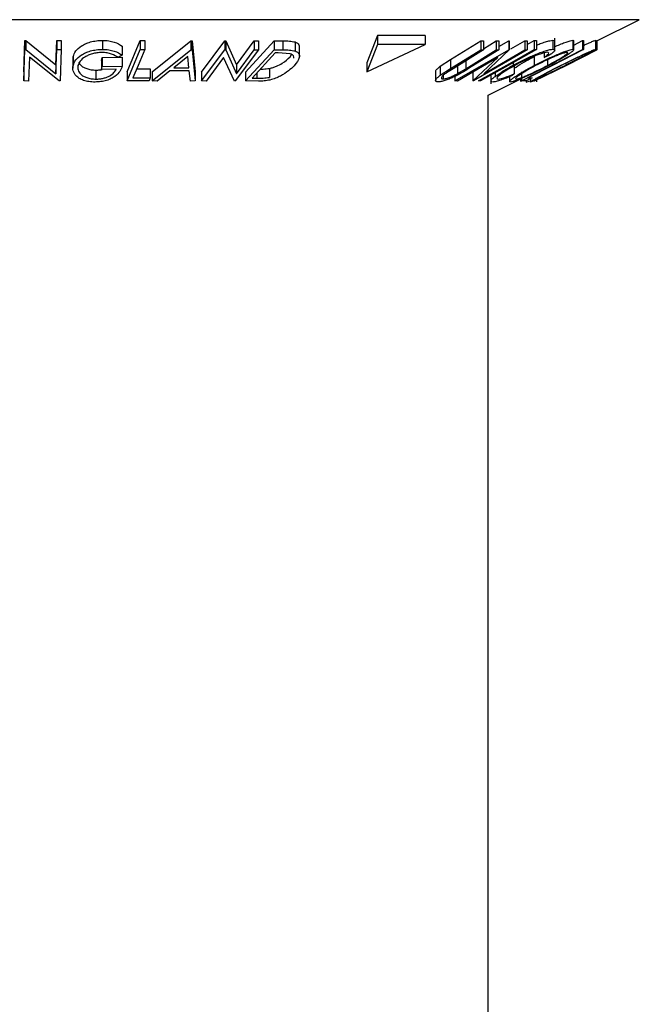
# Model space of a CAD drawing. Extents: x 5 to 292, y 5 to 205.
# Drawn here: x 38 to 39, y 161 to 164 of the extents above; entities that cross this region are included whole.
import ezdxf

# ---------------------------------------------------------------- set-up
doc = ezdxf.new("R2010")
doc.units = 0
doc.layers.get('0').update_dxf_attribs({"linetype": 'CONTINUOUS'})

msp = doc.modelspace()

# ---------------------------------------------------------------- linework, layer by layer
at = {"color": 8, "linetype": 'CONTINUOUS'}
for p, q in [((37.72725, 163.68775), (36.37495, 163.68775)), ((39.07954, 163.68775), (37.72725, 163.68775)), ((38.22819, 163.56937), (38.22819, 163.55764))]:
    msp.add_line(p, q, dxfattribs=at)
at = {"color": 7, "linetype": 'CONTINUOUS'}
for p, q in [((38.98521, 163.64058), (39.07954, 163.68775)), ((37.70901, 163.57135), (37.71169, 163.64126)), ((37.71169, 163.64126), (37.71392, 163.64122)), ((37.71169, 163.64126), (37.71169, 163.62126)), ((37.71392, 163.64122), (37.78039, 163.5876)), ((37.71392, 163.64122), (37.71392, 163.62122)), ((37.78039, 163.5876), (37.78243, 163.64113)), ((37.78243, 163.64113), (37.79259, 163.64128)), ((37.78243, 163.64113), (37.78243, 163.62113)), ((37.79259, 163.64128), (37.79259, 163.62128)), ((37.88428, 163.6417), (37.88428, 163.6217)), ((37.93905, 163.57145), (37.96807, 163.64125)), ((37.96807, 163.64125), (37.97823, 163.64119)), ((37.96807, 163.64125), (37.96807, 163.62125)), ((37.97823, 163.64119), (37.97823, 163.62119)), ((37.99505, 163.57153), (38.08129, 163.6406)), ((38.08129, 163.6406), (38.08369, 163.6406)), ((38.08129, 163.6406), (38.08129, 163.6206)), ((38.08369, 163.6406), (38.09066, 163.57152)), ((38.08369, 163.6406), (38.08369, 163.6206)), ((38.10499, 163.57134), (38.15675, 163.64099)), ((38.15675, 163.64099), (38.15882, 163.64095)), ((38.15675, 163.64099), (38.15675, 163.62099)), ((38.15882, 163.64095), (38.18275, 163.58751)), ((38.15882, 163.64095), (38.15882, 163.62095)), ((38.18275, 163.58751), (38.22236, 163.64083)), ((38.20277, 163.57134), (38.26649, 163.64101)), ((38.22236, 163.64083), (38.23178, 163.64098)), ((38.22236, 163.64083), (38.22236, 163.62083)), ((38.23178, 163.64098), (38.23178, 163.62098)), ((38.26649, 163.64101), (38.28552, 163.64075)), ((38.26649, 163.64101), (38.26649, 163.62101)), ((38.28552, 163.64075), (38.28552, 163.62075)), ((38.49694, 163.65254), (38.47288, 163.5916)), ((38.60309, 163.65254), (38.49694, 163.65254)), ((38.49694, 163.65254), (38.49694, 163.63254)), ((38.60309, 163.65254), (38.60309, 163.63254)), ((38.65896, 163.59882), (38.72688, 163.64067)), ((38.72688, 163.64067), (38.73294, 163.64054)), ((38.72688, 163.64067), (38.72688, 163.62067)), ((38.73294, 163.64054), (38.73294, 163.62054)), ((38.73294, 163.62325), (38.76098, 163.64053)), ((38.76098, 163.64053), (38.76705, 163.64066)), ((38.76098, 163.64053), (38.76098, 163.62053)), ((38.76705, 163.62836), (38.78866, 163.64092)), ((38.76705, 163.64066), (38.76705, 163.62066)), ((38.78866, 163.64092), (38.78981, 163.64089)), ((38.78866, 163.64092), (38.78866, 163.62092)), ((38.78981, 163.64089), (38.78981, 163.62089)), ((38.7935, 163.6226), (38.82482, 163.6408)), ((38.82482, 163.6408), (38.83001, 163.64094)), ((38.82482, 163.6408), (38.82482, 163.6208)), ((38.83001, 163.63248), (38.84563, 163.64126)), ((38.83001, 163.64094), (38.83001, 163.62094)), ((38.84563, 163.64126), (38.85033, 163.64125)), ((38.84563, 163.64126), (38.84563, 163.62126)), ((38.85033, 163.64125), (38.85033, 163.62125)), ((38.88725, 163.64202), (38.88725, 163.62202)), ((38.89127, 163.62002), (38.89127, 163.64635)), ((38.9316, 163.64189), (38.9316, 163.62189)), ((38.93357, 163.63105), (38.95337, 163.64118)), ((38.93357, 163.62074), (38.93357, 163.64074)), ((38.95337, 163.64118), (38.95556, 163.64111)), ((38.95337, 163.64118), (38.95337, 163.62118)), ((38.95556, 163.64111), (38.95556, 163.62111)), ((38.98263, 163.64201), (38.98263, 163.62201)), ((38.98274, 163.62174), (38.98274, 163.64174)), ((38.98521, 163.6408), (38.98521, 163.6208)), ((37.70901, 163.55135), (37.71169, 163.62126)), ((37.71169, 163.62126), (37.71392, 163.62122)), ((37.71392, 163.62122), (37.78039, 163.5676)), ((37.78039, 163.5676), (37.78243, 163.62113)), ((37.78243, 163.62113), (37.79259, 163.62128)), ((37.79259, 163.62128), (37.78991, 163.55137)), ((37.92804, 163.62881), (37.92804, 163.60881)), ((37.93905, 163.55145), (37.96807, 163.62125)), ((37.96807, 163.62125), (37.97823, 163.62119)), ((37.99505, 163.55153), (38.08129, 163.6206)), ((38.08129, 163.6206), (38.08369, 163.6206)), ((38.08369, 163.6206), (38.09066, 163.55152)), ((38.10499, 163.55134), (38.15675, 163.62099)), ((38.15675, 163.62099), (38.15882, 163.62095)), ((38.15882, 163.62095), (38.18275, 163.56751)), ((38.23178, 163.62098), (38.18002, 163.55133)), ((38.18275, 163.56751), (38.22236, 163.62083)), ((38.20277, 163.55134), (38.26649, 163.62101)), ((38.22236, 163.62083), (38.23178, 163.62098)), ((38.26649, 163.62101), (38.28552, 163.62075)), ((38.31313, 163.6382), (38.31313, 163.6182)), ((38.32273, 163.60644), (38.32273, 163.62644)), ((38.47288, 163.5716), (38.60309, 163.63254)), ((38.49694, 163.63254), (38.47288, 163.5716)), ((38.60309, 163.63254), (38.49694, 163.63254)), ((38.65896, 163.57882), (38.72688, 163.62067)), ((38.73294, 163.62054), (38.66502, 163.57869)), ((38.66892, 163.55134), (38.78866, 163.62092)), ((38.69306, 163.57868), (38.76098, 163.62053)), ((38.76705, 163.62066), (38.69913, 163.57882)), ((38.83001, 163.62094), (38.71026, 163.55136)), ((38.72688, 163.62067), (38.73294, 163.62054)), ((38.78981, 163.62089), (38.73315, 163.56752)), ((38.73315, 163.56752), (38.82482, 163.6208)), ((38.76098, 163.62053), (38.76705, 163.62066)), ((38.78866, 163.62092), (38.78981, 163.62089)), ((38.81705, 163.55146), (38.95337, 163.62118)), ((38.82482, 163.6208), (38.83001, 163.62094)), ((38.84563, 163.62126), (38.85033, 163.62125)), ((38.91787, 163.58692), (38.98521, 163.6208)), ((38.98516, 163.62065), (38.93906, 163.59753)), ((38.95337, 163.62118), (38.95556, 163.62111)), ((38.98521, 163.6208), (38.98516, 163.62065)), ((37.72168, 163.60404), (37.71964, 163.55118)), ((37.7876, 163.55133), (37.72168, 163.60404)), ((37.81815, 163.59955), (37.81815, 163.57955)), ((37.81894, 163.59955), (37.81893, 163.606)), ((37.81893, 163.606), (37.81893, 163.586)), ((37.88214, 163.59723), (37.88378, 163.60391)), ((37.88214, 163.59723), (37.88214, 163.57723)), ((37.88378, 163.60391), (37.92809, 163.60452)), ((37.88378, 163.60391), (37.88378, 163.58391)), ((37.92804, 163.60881), (37.91884, 163.60359)), ((37.92809, 163.60452), (37.92809, 163.58452)), ((38.07414, 163.60582), (38.04283, 163.58066)), ((38.07677, 163.58066), (38.07414, 163.60582)), ((38.154, 163.60383), (38.11488, 163.55117)), ((38.17786, 163.55129), (38.154, 163.60383)), ((38.26909, 163.61409), (38.21758, 163.55777)), ((38.27558, 163.61401), (38.26909, 163.61409)), ((38.30215, 163.61192), (38.27558, 163.61401)), ((38.30179, 163.60513), (38.30507, 163.61058)), ((38.6364, 163.5842), (38.65896, 163.59882)), ((38.65896, 163.59882), (38.65896, 163.57882)), ((38.76487, 163.60379), (38.67437, 163.55118)), ((38.69306, 163.59868), (38.69306, 163.57868)), ((38.70907, 163.55132), (38.76487, 163.60379)), ((38.84554, 163.60576), (38.84554, 163.58576)), ((38.86738, 163.61385), (38.86738, 163.60353)), ((38.87835, 163.60789), (38.86738, 163.60353)), ((38.87498, 163.59845), (38.87498, 163.58583)), ((38.8969, 163.57643), (38.93907, 163.59751)), ((37.78039, 163.5876), (37.78039, 163.5676)), ((37.86975, 163.57555), (37.86975, 163.55555)), ((37.88214, 163.57723), (37.88378, 163.58391)), ((37.91491, 163.5776), (37.88214, 163.57723)), ((37.88378, 163.58391), (37.92809, 163.58452)), ((37.96033, 163.57815), (37.99071, 163.57827)), ((37.99071, 163.57827), (37.99071, 163.55827)), ((38.03459, 163.57398), (38.00613, 163.5513)), ((38.07735, 163.57398), (38.03459, 163.57398)), ((38.04283, 163.58066), (38.07677, 163.58066)), ((38.07999, 163.55129), (38.07735, 163.57398)), ((38.18275, 163.58751), (38.18275, 163.56751)), ((38.25625, 163.57938), (38.25625, 163.55938)), ((38.47288, 163.5916), (38.47288, 163.5716)), ((38.6364, 163.5842), (38.6364, 163.5642)), ((38.6364, 163.5642), (38.65896, 163.57882)), ((38.66502, 163.57869), (38.65024, 163.56942)), ((38.67485, 163.58783), (38.67485, 163.56783)), ((38.67485, 163.56783), (38.69306, 163.57868)), ((38.79884, 163.59233), (38.79884, 163.5865)), ((38.80103, 163.58744), (38.80103, 163.56744)), ((38.89689, 163.57644), (38.84645, 163.55133)), ((38.84649, 163.55151), (38.91787, 163.58692)), ((37.70901, 163.57135), (37.70901, 163.55135)), ((37.71964, 163.55118), (37.70901, 163.55135)), ((37.78991, 163.55137), (37.7876, 163.55133)), ((37.93905, 163.57145), (37.93905, 163.55145)), ((37.98792, 163.55153), (37.93905, 163.55145)), ((37.952, 163.55812), (37.99071, 163.55827)), ((37.99071, 163.55827), (37.98792, 163.55153)), ((37.99505, 163.57153), (37.99505, 163.55153)), ((38.00613, 163.5513), (37.99505, 163.55153)), ((38.09066, 163.55152), (38.07999, 163.55129)), ((38.09066, 163.57152), (38.09066, 163.55152)), ((38.10499, 163.57134), (38.10499, 163.55134)), ((38.11488, 163.55117), (38.10499, 163.55134)), ((38.18002, 163.55133), (38.17786, 163.55129)), ((38.20277, 163.57134), (38.20277, 163.55134)), ((38.23199, 163.55099), (38.20277, 163.55134)), ((38.21758, 163.55777), (38.22819, 163.55764)), ((38.626, 163.57262), (38.626, 163.55262)), ((38.64265, 163.56366), (38.64265, 163.55595)), ((38.66892, 163.56169), (38.66892, 163.55134)), ((38.67437, 163.55118), (38.66892, 163.55134)), ((38.70907, 163.57132), (38.70907, 163.55132)), ((38.71026, 163.55136), (38.70907, 163.55132)), ((38.72621, 163.55154), (38.72151, 163.55155)), ((38.74325, 163.5196), (38.81705, 163.55651)), ((38.74898, 163.56433), (38.74898, 163.54496)), ((38.75861, 163.56973), (38.75861, 163.56153)), ((38.79057, 163.56087), (38.79057, 163.55012)), ((38.80103, 163.56744), (38.79666, 163.56346)), ((38.81498, 163.55547), (38.81498, 163.55126)), ((38.81498, 163.55126), (38.8176, 163.55138)), ((38.81705, 163.57146), (38.81705, 163.55146)), ((38.82759, 163.55154), (38.81705, 163.55146)), ((38.84075, 163.55827), (38.82759, 163.55154)), ((38.82762, 163.55156), (38.82762, 163.54899)), ((38.8324, 163.55812), (38.84075, 163.55827)), ((38.8372, 163.55646), (38.8372, 163.54926)), ((38.84458, 163.55137), (38.84531, 163.55144)), ((38.84624, 163.5515), (38.84629, 163.55132)), ((38.84645, 163.55133), (38.84649, 163.55151)), ((38.85066, 163.55639), (38.85066, 163.54947)), ((38.74325, 97.62915), (38.74325, 163.5196))]:
    msp.add_line(p, q, dxfattribs=at)
at = {"color": 7, "linetype": 'CONTINUOUS', "flags": 128}
for points in [[(37.97823, 163.62119), (37.96354, 163.58587), (37.952, 163.55812)], [(38.72151, 163.55155), (38.79102, 163.59058), (38.84563, 163.62126)], [(38.85033, 163.62125), (38.78083, 163.58221), (38.72621, 163.55154)], [(38.95556, 163.62111), (38.88659, 163.58584), (38.8324, 163.55812)]]:
    msp.add_lwpolyline(points, dxfattribs=at)
at = {"color": 7, "linetype": 'CONTINUOUS'}
for points, knots in [([(37.81893, 163.606), (37.82052, 163.61007), (37.82369, 163.61819), (37.83429, 163.62774), (37.8463, 163.63432), (37.85743, 163.6384), (37.87053, 163.64113), (37.87969, 163.64151), (37.88428, 163.6417)], [0, 0, 0, 0, 0.2502684, 0.4992921, 0.6245116, 0.7498049, 0.8748696, 1, 1, 1, 1]), ([(37.88428, 163.6417), (37.88905, 163.64151), (37.8986, 163.64113), (37.91507, 163.63716), (37.92286, 163.63215), (37.92804, 163.62881)], [0, 0, 0, 0, 0.2502999, 0.5003609, 1, 1, 1, 1]), ([(38.28552, 163.64075), (38.29065, 163.64071), (38.30089, 163.64063), (38.30906, 163.63901), (38.31313, 163.6382)], [0, 0, 0, 0, 0.5022475, 1, 1, 1, 1]), ([(38.85033, 163.63102), (38.85322, 163.63219), (38.86022, 163.63504), (38.87075, 163.6387), (38.88075, 163.6414), (38.88508, 163.64181), (38.88725, 163.64202)], [0, 0, 0, 0, 0.1898608, 0.4601717, 0.7298267, 1, 1, 1, 1]), ([(38.88725, 163.64202), (38.88907, 163.64194), (38.89149, 163.64184), (38.89093, 163.64038), (38.89079, 163.64002)], [0, 0, 0, 0, 0.7531911, 1, 1, 1, 1]), ([(38.89127, 163.62774), (38.89203, 163.62808), (38.89686, 163.63031), (38.90553, 163.63382), (38.91667, 163.63812), (38.92619, 163.64115), (38.9298, 163.64164), (38.9316, 163.64189)], [0, 0, 0, 0, 0.0444731, 0.2837888, 0.5226979, 0.7614424, 1, 1, 1, 1]), ([(38.9316, 163.64189), (38.93284, 163.64182), (38.93415, 163.64175), (38.9335, 163.64079), (38.93346, 163.64074)], [0, 0, 0, 0, 0.9476704, 1, 1, 1, 1]), ([(38.95556, 163.63056), (38.95799, 163.63169), (38.96409, 163.63451), (38.97248, 163.63821), (38.9799, 163.64129), (38.98172, 163.64177), (38.98263, 163.64201)], [0, 0, 0, 0, 0.18161801, 0.45462108, 0.72742104, 1, 1, 1, 1]), ([(37.81893, 163.586), (37.82052, 163.59007), (37.82368, 163.59817), (37.83425, 163.60771), (37.84623, 163.61429), (37.85736, 163.61838), (37.87049, 163.62112), (37.87967, 163.62151), (37.88428, 163.6217)], [0, 0, 0, 0, 0.2501337, 0.4982399, 0.6236679, 0.7491643, 0.8743389, 1, 1, 1, 1]), ([(37.88428, 163.6217), (37.88905, 163.62151), (37.8986, 163.62113), (37.91507, 163.61716), (37.92286, 163.61215), (37.92804, 163.60881)], [0, 0, 0, 0, 0.2502999, 0.5003609, 1, 1, 1, 1]), ([(38.28552, 163.62075), (38.29065, 163.62071), (38.30089, 163.62063), (38.30906, 163.61901), (38.31313, 163.6182)], [0, 0, 0, 0, 0.5022475, 1, 1, 1, 1]), ([(38.31313, 163.6182), (38.31495, 163.61735), (38.31857, 163.61564), (38.32253, 163.61098), (38.32375, 163.60122), (38.3162, 163.59173), (38.31117, 163.58541)], [0, 0, 0, 0, 0.1251184, 0.2498973, 0.5002762, 1, 1, 1, 1]), ([(38.31313, 163.6382), (38.31495, 163.63734), (38.31856, 163.63561), (38.32214, 163.63172), (38.3221, 163.62837), (38.32207, 163.62644)], [0, 0, 0, 0, 0.29933846, 0.59665192, 1, 1, 1, 1]), ([(38.79884, 163.5865), (38.80649, 163.59053), (38.82173, 163.59856), (38.84265, 163.60803), (38.85898, 163.61456), (38.87072, 163.61871), (38.88074, 163.6214), (38.88507, 163.62181), (38.88725, 163.62202)], [0, 0, 0, 0, 0.2502427, 0.4981863, 0.6235928, 0.7491848, 0.8743353, 1, 1, 1, 1]), ([(38.84554, 163.58576), (38.85336, 163.58975), (38.86894, 163.59771), (38.88953, 163.60714), (38.90539, 163.6138), (38.91655, 163.61807), (38.92614, 163.62115), (38.92978, 163.62164), (38.9316, 163.62189)], [0, 0, 0, 0, 0.2495343, 0.4975224, 0.6230389, 0.7484252, 0.8738849, 1, 1, 1, 1]), ([(38.9316, 163.62189), (38.93252, 163.62168), (38.93434, 163.62125), (38.93239, 163.61844), (38.92692, 163.61421), (38.91698, 163.60763), (38.90081, 163.59812), (38.88571, 163.59009), (38.87813, 163.58606)], [0, 0, 0, 0, 0.1254122, 0.2499195, 0.3751591, 0.5007705, 0.7492563, 1, 1, 1, 1]), ([(38.88725, 163.62202), (38.88883, 163.62184), (38.892, 163.62147), (38.89088, 163.6182), (38.88626, 163.61359), (38.88099, 163.6098), (38.87835, 163.60789)], [0, 0, 0, 0, 0.2496228, 0.4995178, 0.7492135, 1, 1, 1, 1]), ([(38.90436, 163.58583), (38.91241, 163.58983), (38.92847, 163.5978), (38.94837, 163.60728), (38.96284, 163.61394), (38.97243, 163.6182), (38.97988, 163.62128), (38.98171, 163.62176), (38.98263, 163.62201)], [0, 0, 0, 0, 0.2497496, 0.4979008, 0.623505, 0.7488726, 0.8742027, 1, 1, 1, 1]), ([(38.98263, 163.62201), (38.98262, 163.6218), (38.9826, 163.62138), (38.97794, 163.61858), (38.97016, 163.61434), (38.95765, 163.60776), (38.93909, 163.59824), (38.9231, 163.5902), (38.91508, 163.58616)], [0, 0, 0, 0, 0.1255191, 0.2500137, 0.3752703, 0.5010429, 0.7495117, 1, 1, 1, 1]), ([(37.88291, 163.61484), (37.87924, 163.61465), (37.8719, 163.61425), (37.86155, 163.61188), (37.85245, 163.60866), (37.84244, 163.60343), (37.83379, 163.59572), (37.83108, 163.58919), (37.82972, 163.58592)], [0, 0, 0, 0, 0.1241999, 0.2486437, 0.3749622, 0.5011872, 0.749476, 1, 1, 1, 1]), ([(37.91884, 163.60359), (37.91455, 163.60638), (37.90809, 163.61057), (37.89468, 163.61407), (37.88683, 163.61459), (37.88291, 163.61484)], [0, 0, 0, 0, 0.4986126, 0.7498363, 1, 1, 1, 1]), ([(38.25625, 163.57938), (38.25892, 163.58004), (38.26425, 163.58137), (38.27412, 163.58509), (38.28915, 163.59283), (38.29674, 163.60021), (38.30179, 163.60513)], [0, 0, 0, 0, 0.1260043, 0.2517316, 0.5015573, 1, 1, 1, 1]), ([(38.31062, 163.60204), (38.31057, 163.60379), (38.31047, 163.60672), (38.30703, 163.60996), (38.30377, 163.61127), (38.30215, 163.61192)], [0, 0, 0, 0, 0.42819089, 0.71463447, 1, 1, 1, 1]), ([(38.80103, 163.57963), (38.80233, 163.58056), (38.80834, 163.58482), (38.82325, 163.59379), (38.83812, 163.60178), (38.84554, 163.60576)], [0, 0, 0, 0, 0.1215204, 0.5614509, 1, 1, 1, 1]), ([(38.87474, 163.61518), (38.8729, 163.61496), (38.86923, 163.61453), (38.86081, 163.6121), (38.85138, 163.60881), (38.83795, 163.60345), (38.8208, 163.59558), (38.80831, 163.58899), (38.80203, 163.58568)], [0, 0, 0, 0, 0.1238799, 0.2475944, 0.3732273, 0.4994616, 0.7485637, 1, 1, 1, 1]), ([(38.91877, 163.6151), (38.91724, 163.61487), (38.91419, 163.61442), (38.90625, 163.61178), (38.8973, 163.60838), (38.88444, 163.60298), (38.86769, 163.59524), (38.85503, 163.58877), (38.84871, 163.58554)], [0, 0, 0, 0, 0.1260335, 0.2516091, 0.3761032, 0.5016129, 0.7512257, 1, 1, 1, 1]), ([(38.86738, 163.60353), (38.86944, 163.60506), (38.87357, 163.6081), (38.87758, 163.61196), (38.87828, 163.61456), (38.87592, 163.61497), (38.87474, 163.61518)], [0, 0, 0, 0, 0.2493561, 0.4984322, 0.7489139, 1, 1, 1, 1]), ([(38.87498, 163.58583), (38.88106, 163.58907), (38.89318, 163.59553), (38.90631, 163.60323), (38.91431, 163.60856), (38.91854, 163.61191), (38.92075, 163.61447), (38.91943, 163.61489), (38.91877, 163.6151)], [0, 0, 0, 0, 0.2498331, 0.4990019, 0.6243891, 0.7494868, 0.8750001, 1, 1, 1, 1]), ([(38.96915, 163.61521), (38.96834, 163.61498), (38.96672, 163.61452), (38.96048, 163.61189), (38.95281, 163.60848), (38.9411, 163.60308), (38.92489, 163.59532), (38.91185, 163.58883), (38.90534, 163.5856)], [0, 0, 0, 0, 0.1260104, 0.2515906, 0.3761413, 0.5016526, 0.7512356, 1, 1, 1, 1]), ([(38.9141, 163.58594), (38.92053, 163.58918), (38.93338, 163.59565), (38.94841, 163.60338), (38.95846, 163.60869), (38.96454, 163.61203), (38.96886, 163.61458), (38.96905, 163.615), (38.96915, 163.61521)], [0, 0, 0, 0, 0.2499374, 0.4990521, 0.6244155, 0.7495362, 0.8750238, 1, 1, 1, 1]), ([(37.82596, 163.56245), (37.82304, 163.56621), (37.81719, 163.57373), (37.81835, 163.58191), (37.81893, 163.586)], [0, 0, 0, 0, 0.4996777, 1, 1, 1, 1]), ([(37.82972, 163.58592), (37.82948, 163.58253), (37.82901, 163.57577), (37.83389, 163.56765), (37.84138, 163.56205), (37.84916, 163.55864), (37.85868, 163.55616), (37.86606, 163.55576), (37.86975, 163.55555)], [0, 0, 0, 0, 0.2504976, 0.4989144, 0.6247168, 0.7505791, 0.8751799, 1, 1, 1, 1]), ([(37.83151, 163.59359), (37.83265, 163.5911), (37.83455, 163.58698), (37.8414, 163.58207), (37.84912, 163.57865), (37.85865, 163.57616), (37.86606, 163.57576), (37.86975, 163.57555)], [0, 0, 0, 0, 0.2747739, 0.4562904, 0.6378578, 0.8192688, 1, 1, 1, 1]), ([(37.92809, 163.58452), (37.92672, 163.5806), (37.924, 163.57279), (37.91504, 163.56321), (37.90413, 163.55646), (37.89369, 163.55221), (37.88102, 163.54955), (37.87225, 163.54916), (37.86785, 163.54896)], [0, 0, 0, 0, 0.25077616, 0.49919707, 0.62451744, 0.74955124, 0.87433251, 1, 1, 1, 1]), ([(37.86975, 163.55555), (37.87265, 163.55565), (37.87843, 163.55585), (37.88684, 163.55744), (37.89426, 163.55989), (37.90263, 163.56391), (37.91049, 163.5699), (37.91344, 163.57503), (37.91491, 163.5776)], [0, 0, 0, 0, 0.1253285, 0.2501708, 0.3752249, 0.5004986, 0.7496901, 1, 1, 1, 1]), ([(37.86975, 163.57555), (37.87267, 163.57562), (37.87752, 163.57574), (37.88209, 163.5767), (37.88391, 163.57708)], [0, 0, 0, 0, 0.6007856, 1, 1, 1, 1]), ([(38.31117, 163.58541), (38.30718, 163.58146), (38.29922, 163.5736), (38.2843, 163.56401), (38.26983, 163.55723), (38.25717, 163.55318), (38.24405, 163.55124), (38.23603, 163.55107), (38.23199, 163.55099)], [0, 0, 0, 0, 0.2500469, 0.4985592, 0.6245441, 0.7488971, 0.8735215, 1, 1, 1, 1]), ([(38.23586, 163.57776), (38.23785, 163.57776), (38.24433, 163.57777), (38.25137, 163.57872), (38.25625, 163.57938)], [0, 0, 0, 0, 0.3071417, 1, 1, 1, 1]), ([(38.62657, 163.57262), (38.62643, 163.57304), (38.62593, 163.57454), (38.62956, 163.57872), (38.63412, 163.58237), (38.6364, 163.5842)], [0, 0, 0, 0, 0.1622877, 0.5807264, 1, 1, 1, 1]), ([(38.69913, 163.57882), (38.68914, 163.57266), (38.67664, 163.56496), (38.65821, 163.55656), (38.64872, 163.55283), (38.63927, 163.55), (38.63462, 163.54957), (38.63228, 163.54935)], [0, 0, 0, 0, 0.498787, 0.6243182, 0.7496135, 0.8743805, 1, 1, 1, 1]), ([(38.75861, 163.56153), (38.76422, 163.56552), (38.77546, 163.57351), (38.79104, 163.58217), (38.79884, 163.5865)], [0, 0, 0, 0, 0.4995871, 1, 1, 1, 1]), ([(38.80203, 163.58568), (38.79607, 163.58233), (38.78422, 163.57568), (38.77227, 163.56766), (38.76547, 163.56206), (38.76227, 163.55849), (38.76211, 163.55614), (38.76446, 163.55581), (38.76564, 163.55565)], [0, 0, 0, 0, 0.2500373, 0.4978781, 0.623252, 0.7488875, 0.8742142, 1, 1, 1, 1]), ([(38.79245, 163.54896), (38.79155, 163.5492), (38.78977, 163.54966), (38.7919, 163.55275), (38.79738, 163.5572), (38.80722, 163.56404), (38.82308, 163.57372), (38.83803, 163.58174), (38.84554, 163.58576)], [0, 0, 0, 0, 0.1254441, 0.2502341, 0.3756306, 0.5010887, 0.7494995, 1, 1, 1, 1]), ([(38.87813, 163.58606), (38.87026, 163.58201), (38.85458, 163.57396), (38.83003, 163.56237), (38.81025, 163.5539), (38.79775, 163.54968), (38.79422, 163.5492), (38.79245, 163.54896)], [0, 0, 0, 0, 0.25074522, 0.49934158, 0.7495585, 0.87460229, 1, 1, 1, 1]), ([(38.84871, 163.58554), (38.84263, 163.58229), (38.83052, 163.57582), (38.81517, 163.5665), (38.80574, 163.55973), (38.80317, 163.55632), (38.80456, 163.55592), (38.80526, 163.55572)], [0, 0, 0, 0, 0.2506879, 0.4998919, 0.7496678, 0.8747604, 1, 1, 1, 1]), ([(38.80526, 163.55572), (38.80677, 163.55595), (38.8098, 163.55641), (38.8176, 163.55908), (38.82646, 163.56258), (38.83927, 163.56814), (38.85599, 163.57608), (38.86866, 163.58258), (38.87498, 163.58583)], [0, 0, 0, 0, 0.1260742, 0.2517358, 0.3765934, 0.5021529, 0.751563, 1, 1, 1, 1]), ([(38.91508, 163.58616), (38.90697, 163.58211), (38.89084, 163.57404), (38.86724, 163.56243), (38.84951, 163.55393), (38.83997, 163.54973), (38.83819, 163.54924), (38.8373, 163.54899)], [0, 0, 0, 0, 0.250668, 0.49917638, 0.74928774, 0.87433514, 1, 1, 1, 1]), ([(38.8373, 163.54899), (38.83733, 163.54922), (38.83741, 163.54969), (38.84215, 163.55275), (38.84989, 163.5572), (38.86226, 163.56404), (38.88052, 163.57375), (38.89639, 163.58179), (38.90436, 163.58583)], [0, 0, 0, 0, 0.12523833, 0.24985989, 0.37519254, 0.50077768, 0.74939484, 1, 1, 1, 1]), ([(38.85074, 163.55576), (38.8515, 163.55598), (38.85302, 163.55641), (38.85909, 163.55908), (38.86664, 163.56259), (38.87831, 163.56818), (38.89451, 163.57615), (38.90757, 163.58268), (38.9141, 163.58594)], [0, 0, 0, 0, 0.1260552, 0.2516898, 0.3763997, 0.5019505, 0.7514393, 1, 1, 1, 1]), ([(38.90534, 163.5856), (38.89891, 163.58234), (38.88609, 163.57585), (38.86846, 163.56652), (38.85629, 163.55976), (38.85087, 163.55634), (38.85079, 163.55595), (38.85074, 163.55576)], [0, 0, 0, 0, 0.2506833, 0.499891, 0.7496718, 0.8747482, 1, 1, 1, 1]), ([(37.86785, 163.54896), (37.86315, 163.54912), (37.85377, 163.54945), (37.84159, 163.55246), (37.83215, 163.55693), (37.82803, 163.5606), (37.82596, 163.56245)], [0, 0, 0, 0, 0.25037707, 0.49998421, 0.74942782, 1, 1, 1, 1]), ([(38.22819, 163.55764), (38.23269, 163.5576), (38.24166, 163.55753), (38.2514, 163.55876), (38.25625, 163.55938)], [0, 0, 0, 0, 0.5019715, 1, 1, 1, 1]), ([(38.63228, 163.54935), (38.63112, 163.5494), (38.62879, 163.5495), (38.626, 163.55074), (38.62566, 163.55373), (38.62939, 163.55865), (38.63406, 163.56235), (38.6364, 163.5642)], [0, 0, 0, 0, 0.1252631, 0.2500782, 0.4998453, 0.7496734, 1, 1, 1, 1]), ([(38.65024, 163.56942), (38.64796, 163.56786), (38.6434, 163.56474), (38.63879, 163.5603), (38.63847, 163.55762), (38.63986, 163.55616), (38.64172, 163.55602), (38.64265, 163.55595)], [0, 0, 0, 0, 0.2497682, 0.4984076, 0.7479428, 0.8737176, 1, 1, 1, 1]), ([(38.64265, 163.55595), (38.64367, 163.55601), (38.6457, 163.55614), (38.65104, 163.55739), (38.6584, 163.55991), (38.66704, 163.56372), (38.67224, 163.56646), (38.67485, 163.56783)], [0, 0, 0, 0, 0.1253676, 0.2507686, 0.500274, 0.7495317, 1, 1, 1, 1]), ([(38.75331, 163.54908), (38.7518, 163.54922), (38.74878, 163.5495), (38.74882, 163.55225), (38.75226, 163.5564), (38.75649, 163.55981), (38.75861, 163.56153)], [0, 0, 0, 0, 0.250551, 0.5004375, 0.7497178, 1, 1, 1, 1]), ([(38.79666, 163.56346), (38.79229, 163.56157), (38.78358, 163.55778), (38.77112, 163.55306), (38.76024, 163.54978), (38.75563, 163.54931), (38.75331, 163.54908)], [0, 0, 0, 0, 0.2497549, 0.4986537, 0.7485875, 1, 1, 1, 1]), ([(38.76564, 163.55565), (38.76749, 163.55584), (38.77121, 163.55621), (38.78332, 163.55996), (38.79395, 163.56445), (38.80103, 163.56744)], [0, 0, 0, 0, 0.2501219, 0.5006717, 1, 1, 1, 1]), ([(38.82762, 163.54899), (38.82868, 163.54916), (38.83026, 163.54941), (38.83428, 163.55103), (38.83561, 163.55156)], [0, 0, 0, 0, 0.6678022, 1, 1, 1, 1])]:
    msp.add_open_spline(points, degree=3, knots=knots, dxfattribs=at)

doc.saveas('drawing.dxf')
